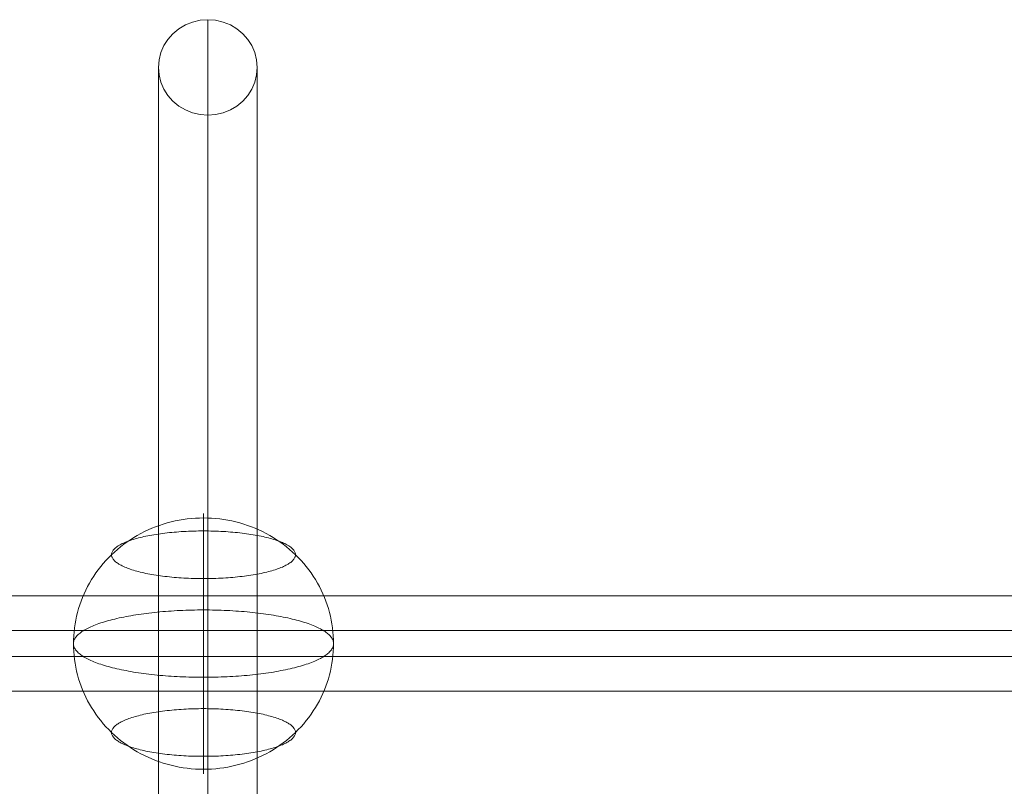
# Model space of a CAD drawing. Units: millimetres. Extents: x -4534 to 428733, y -3372 to 5620.
# Drawn here: x 341 to 530, y 3670 to 3817 of the extents above; entities that cross this region are included whole.
import ezdxf

# ---------------------------------------------------------------- set-up
doc = ezdxf.new("R2010")
doc.units = ezdxf.units.MM
doc.layers.add('Toestel 2D', color=7, linetype='Continuous', lineweight=20)

# ---------------------------------------------------------------- blocks, each defined once
blk = doc.blocks.new('WP-K12')
at = {"layer": 'Toestel 2D', "flags": 128}
for points in [[(367.9, 3808.16), (368.03, 3809.58), (368.35, 3811), (368.95, 3812.33), (369.73, 3813.52), (370.69, 3814.62), (371.83, 3815.58), (373.07, 3816.31), (374.44, 3816.86), (375.91, 3817.23), (377.37, 3817.32), (378.88, 3817.23), (380.35, 3816.86), (381.72, 3816.31), (382.96, 3815.58), (384.1, 3814.62), (385.06, 3813.52), (385.84, 3812.33), (386.44, 3811), (386.76, 3809.58), (386.89, 3808.16), (386.76, 3806.7), (386.44, 3805.32), (385.84, 3803.99), (385.06, 3802.76), (384.1, 3801.66), (382.96, 3800.7), (381.72, 3799.97), (380.35, 3799.42), (378.88, 3799.1), (377.37, 3798.96), (375.91, 3799.1), (374.44, 3799.42), (373.07, 3799.97), (371.83, 3800.7), (370.69, 3801.66), (369.73, 3802.76), (368.95, 3803.99), (368.35, 3805.32), (368.03, 3806.7), (367.9, 3808.16)], [(376.55, 3721.57), (376.55, 3721.77), (376.55, 3721.94), (376.55, 3722.08), (376.55, 3722.2), (376.55, 3722.3), (376.55, 3722.36), (376.55, 3722.4), (376.55, 3722.42), (376.55, 3722.41), (376.55, 3722.38), (376.55, 3722.32), (376.55, 3722.24), (376.55, 3722.13), (376.55, 3721.99), (376.55, 3721.82), (376.55, 3721.64), (376.55, 3721.43), (376.55, 3721.19), (376.55, 3720.93), (376.55, 3720.65), (376.55, 3720.34), (376.55, 3720.01), (376.55, 3719.65), (376.55, 3719.27), (376.55, 3718.87), (376.55, 3718.45), (376.55, 3718.01), (376.55, 3717.54), (376.55, 3717.05), (376.55, 3716.55), (376.55, 3716.02), (376.55, 3715.48), (376.55, 3714.91), (376.55, 3714.33), (376.55, 3713.73), (376.55, 3713.11), (376.55, 3712.48), (376.55, 3711.84), (376.55, 3711.17), (376.55, 3710.5), (376.55, 3709.81), (376.55, 3709.11), (376.55, 3708.39), (376.55, 3707.67), (376.55, 3706.93), (376.55, 3706.19), (376.55, 3705.43), (376.55, 3704.67), (376.55, 3703.9), (376.55, 3703.12), (376.55, 3702.33), (376.55, 3701.55), (376.55, 3700.75), (376.55, 3699.96), (376.55, 3699.16), (376.55, 3698.36), (376.55, 3697.56), (376.55, 3696.76), (376.55, 3695.95), (376.55, 3695.16), (376.55, 3694.36), (376.55, 3693.57), (376.55, 3692.78), (376.55, 3691.99), (376.55, 3691.22), (376.55, 3690.44), (376.55, 3689.68), (376.55, 3688.92), (376.55, 3688.17), (376.55, 3687.43), (376.55, 3686.7), (376.55, 3685.98), (376.55, 3685.27), (376.55, 3684.58), (376.55, 3683.9), (376.55, 3683.23), (376.55, 3682.58), (376.55, 3681.95), (376.55, 3681.32), (376.55, 3680.72), (376.55, 3680.13), (376.55, 3679.56), (376.55, 3679.01), (376.55, 3678.48), (376.55, 3677.96), (376.55, 3677.47), (376.55, 3677), (376.55, 3676.55), (376.55, 3676.12), (376.55, 3675.71), (376.55, 3675.32), (376.55, 3674.96), (376.55, 3674.62), (376.55, 3674.3), (376.55, 3674.01), (376.55, 3673.74), (376.55, 3673.5), (376.55, 3673.28), (375.77, 3673.29), (374.99, 3673.33), (374.2, 3673.39), (373.42, 3673.47), (372.64, 3673.58), (371.87, 3673.7), (371.1, 3673.86), (370.34, 3674.04), (369.58, 3674.24), (368.83, 3674.46), (368.09, 3674.71), (367.36, 3674.97), (366.63, 3675.26), (365.91, 3675.58), (365.21, 3675.91), (364.52, 3676.26), (363.83, 3676.64), (363.17, 3677.04), (362.51, 3677.45), (361.87, 3677.89), (361.24, 3678.34), (360.63, 3678.82), (360.03, 3679.31), (359.45, 3679.83), (358.89, 3680.35), (358.34, 3680.9), (357.81, 3681.45), (357.3, 3682.03), (356.81, 3682.62), (356.34, 3683.23), (355.89, 3683.85), (355.46, 3684.49), (355.04, 3685.13), (354.66, 3685.79), (354.29, 3686.46), (353.95, 3687.14), (353.62, 3687.84), (353.32, 3688.54), (353.04, 3689.24), (352.79, 3689.96), (352.56, 3690.69), (352.35, 3691.42), (352.17, 3692.16), (352.01, 3692.9), (351.88, 3693.65), (351.76, 3694.4), (351.68, 3695.15), (351.62, 3695.91), (351.58, 3696.67), (351.57, 3697.43), (351.58, 3698.18), (351.62, 3698.94), (351.68, 3699.7), (351.76, 3700.45), (351.88, 3701.2), (352.01, 3701.95), (352.17, 3702.69), (352.35, 3703.43), (352.56, 3704.16), (352.79, 3704.89), (353.04, 3705.61), (353.32, 3706.31), (353.62, 3707.01), (353.95, 3707.71), (354.29, 3708.39), (354.66, 3709.06), (355.04, 3709.72), (355.46, 3710.37), (355.89, 3711), (356.34, 3711.62), (356.81, 3712.23), (357.3, 3712.82), (357.81, 3713.4), (358.34, 3713.96), (358.89, 3714.5), (359.45, 3715.03), (360.03, 3715.54), (360.63, 3716.03), (361.24, 3716.51), (361.87, 3716.96), (362.51, 3717.4), (363.17, 3717.81), (363.83, 3718.21), (364.52, 3718.59), (365.21, 3718.94), (365.91, 3719.27), (366.63, 3719.59), (367.36, 3719.88), (368.09, 3720.15), (368.83, 3720.39), (369.58, 3720.61), (370.34, 3720.81), (371.1, 3720.99), (371.87, 3721.15), (372.64, 3721.27), (373.42, 3721.38), (374.2, 3721.46), (374.99, 3721.52), (375.77, 3721.56)], [(376.55, 3721.57), (376.55, 3721.77), (376.55, 3721.94), (376.55, 3722.08), (376.55, 3722.2), (376.55, 3722.3), (376.55, 3722.36), (376.55, 3722.4), (376.55, 3722.42), (376.55, 3722.41), (376.55, 3722.38), (376.55, 3722.32), (376.55, 3722.24), (376.55, 3722.13), (376.55, 3721.99), (376.55, 3721.82), (376.55, 3721.64), (376.55, 3721.43), (376.55, 3721.19), (376.55, 3720.93), (376.55, 3720.65), (376.55, 3720.34), (376.55, 3720.01), (376.55, 3719.65), (376.55, 3719.27), (376.55, 3718.87), (376.55, 3718.45), (376.55, 3718.01), (376.55, 3717.54), (376.55, 3717.05), (376.55, 3716.55), (376.55, 3716.02), (376.55, 3715.48), (376.55, 3714.91), (376.55, 3714.33), (376.55, 3713.73), (376.55, 3713.11), (376.55, 3712.48), (376.55, 3711.84), (376.55, 3711.17), (376.55, 3710.5), (376.55, 3709.81), (376.55, 3709.11), (376.55, 3708.39), (376.55, 3707.67), (376.55, 3706.93), (376.55, 3706.19), (376.55, 3705.43), (376.55, 3704.67), (376.55, 3703.9), (376.55, 3703.12), (376.55, 3702.33), (376.55, 3701.55), (376.55, 3700.75), (376.55, 3699.96), (376.55, 3699.16), (376.55, 3698.36), (376.55, 3697.56), (376.55, 3696.76), (376.55, 3695.95), (376.55, 3695.16), (376.55, 3694.36), (376.55, 3693.57), (376.55, 3692.78), (376.55, 3691.99), (376.55, 3691.22), (376.55, 3690.44), (376.55, 3689.68), (376.55, 3688.92), (376.55, 3688.17), (376.55, 3687.43), (376.55, 3686.7), (376.55, 3685.98), (376.55, 3685.27), (376.55, 3684.58), (376.55, 3683.9), (376.55, 3683.23), (376.55, 3682.58), (376.55, 3681.95), (376.55, 3681.32), (376.55, 3680.72), (376.55, 3680.13), (376.55, 3679.56), (376.55, 3679.01), (376.55, 3678.48), (376.55, 3677.96), (376.55, 3677.47), (376.55, 3677), (376.55, 3676.55), (376.55, 3676.12), (376.55, 3675.71), (376.55, 3675.32), (376.55, 3674.96), (376.55, 3674.62), (376.55, 3674.3), (376.55, 3674.01), (376.55, 3673.74), (376.55, 3673.5), (376.55, 3673.28), (375.77, 3673.29), (374.99, 3673.33), (374.2, 3673.39), (373.42, 3673.47), (372.64, 3673.58), (371.87, 3673.7), (371.1, 3673.86), (370.34, 3674.04), (369.58, 3674.24), (368.83, 3674.46), (368.09, 3674.71), (367.36, 3674.97), (366.63, 3675.26), (365.91, 3675.58), (365.21, 3675.91), (364.52, 3676.26), (363.83, 3676.64), (363.17, 3677.04), (362.51, 3677.45), (361.87, 3677.89), (361.24, 3678.34), (360.63, 3678.82), (360.03, 3679.31), (359.45, 3679.83), (358.89, 3680.35), (358.34, 3680.9), (357.81, 3681.45), (357.3, 3682.03), (356.81, 3682.62), (356.34, 3683.23), (355.89, 3683.85), (355.46, 3684.49), (355.04, 3685.13), (354.66, 3685.79), (354.29, 3686.46), (353.95, 3687.14), (353.62, 3687.84), (353.32, 3688.54), (353.04, 3689.24), (352.79, 3689.96), (352.56, 3690.69), (352.35, 3691.42), (352.17, 3692.16), (352.01, 3692.9), (351.88, 3693.65), (351.76, 3694.4), (351.68, 3695.15), (351.62, 3695.91), (351.58, 3696.67), (351.57, 3697.43), (351.58, 3698.18), (351.62, 3698.94), (351.68, 3699.7), (351.76, 3700.45), (351.88, 3701.2), (352.01, 3701.95), (352.17, 3702.69), (352.35, 3703.43), (352.56, 3704.16), (352.79, 3704.89), (353.04, 3705.61), (353.32, 3706.31), (353.62, 3707.01), (353.95, 3707.71), (354.29, 3708.39), (354.66, 3709.06), (355.04, 3709.72), (355.46, 3710.37), (355.89, 3711), (356.34, 3711.62), (356.81, 3712.23), (357.3, 3712.82), (357.81, 3713.4), (358.34, 3713.96), (358.89, 3714.5), (359.45, 3715.03), (360.03, 3715.54), (360.63, 3716.03), (361.24, 3716.51), (361.87, 3716.96), (362.51, 3717.4), (363.17, 3717.81), (363.83, 3718.21), (364.52, 3718.59), (365.21, 3718.94), (365.91, 3719.27), (366.63, 3719.59), (367.36, 3719.88), (368.09, 3720.15), (368.83, 3720.39), (369.58, 3720.61), (370.34, 3720.81), (371.1, 3720.99), (371.87, 3721.15), (372.64, 3721.27), (373.42, 3721.38), (374.2, 3721.46), (374.99, 3721.52), (375.77, 3721.56)], [(376.55, 3721.57), (376.55, 3721.35), (376.55, 3721.11), (376.55, 3720.84), (376.55, 3720.55), (376.55, 3720.23), (376.55, 3719.89), (376.55, 3719.53), (376.55, 3719.14), (376.55, 3718.73), (376.55, 3718.3), (376.55, 3717.85), (376.55, 3717.38), (376.55, 3716.89), (376.55, 3716.37), (376.55, 3715.84), (376.55, 3715.29), (376.55, 3714.72), (376.55, 3714.13), (376.55, 3713.53), (376.55, 3712.91), (376.55, 3712.27), (376.55, 3711.62), (376.55, 3710.95), (376.55, 3710.27), (376.55, 3709.58), (376.55, 3708.87), (376.55, 3708.15), (376.55, 3707.42), (376.55, 3706.68), (376.55, 3705.93), (376.55, 3705.18), (376.55, 3704.41), (376.55, 3703.64), (376.55, 3702.86), (376.55, 3702.07), (376.55, 3701.28), (376.55, 3700.49), (376.55, 3699.69), (376.55, 3698.9), (376.55, 3698.09), (376.55, 3697.29), (376.55, 3696.49), (376.55, 3695.69), (376.55, 3694.89), (376.55, 3694.1), (376.55, 3693.31), (376.55, 3692.52), (376.55, 3691.73), (376.55, 3690.95), (376.55, 3690.19), (376.55, 3689.42), (376.55, 3688.67), (376.55, 3687.92), (376.55, 3687.18), (376.55, 3686.46), (376.55, 3685.74), (376.55, 3685.04), (376.55, 3684.35), (376.55, 3683.68), (376.55, 3683.01), (376.55, 3682.37), (376.55, 3681.74), (376.55, 3681.12), (376.55, 3680.52), (376.55, 3679.94), (376.55, 3679.37), (376.55, 3678.83), (376.55, 3678.31), (376.55, 3677.8), (376.55, 3677.31), (376.55, 3676.84), (376.55, 3676.4), (376.55, 3675.98), (376.55, 3675.58), (376.55, 3675.2), (376.55, 3674.84), (376.55, 3674.51), (376.55, 3674.2), (376.55, 3673.92), (376.55, 3673.66), (376.55, 3673.42), (376.55, 3673.21), (376.55, 3673.03), (376.55, 3672.86), (376.55, 3672.72), (376.55, 3672.62), (376.55, 3672.53), (376.55, 3672.47), (376.55, 3672.44), (376.55, 3672.43), (376.55, 3672.45), (376.55, 3672.49), (376.55, 3672.56), (376.55, 3672.65), (376.55, 3672.77), (376.55, 3672.91), (376.55, 3673.09), (376.55, 3673.28), (377.34, 3673.29), (378.12, 3673.33), (378.9, 3673.39), (379.69, 3673.47), (380.46, 3673.58), (381.24, 3673.7), (382, 3673.86), (382.77, 3674.04), (383.52, 3674.24), (384.28, 3674.46), (385.02, 3674.71), (385.75, 3674.97), (386.48, 3675.26), (387.19, 3675.58), (387.9, 3675.91), (388.59, 3676.26), (389.27, 3676.64), (389.94, 3677.04), (390.6, 3677.45), (391.24, 3677.89), (391.87, 3678.34), (392.48, 3678.82), (393.08, 3679.31), (393.66, 3679.83), (394.22, 3680.35), (394.77, 3680.9), (395.3, 3681.45), (395.81, 3682.03), (396.3, 3682.62), (396.77, 3683.23), (397.22, 3683.85), (397.65, 3684.49), (398.06, 3685.13), (398.45, 3685.79), (398.82, 3686.46), (399.16, 3687.14), (399.49, 3687.84), (399.79, 3688.54), (400.06, 3689.24), (400.32, 3689.96), (400.55, 3690.69), (400.76, 3691.42), (400.94, 3692.16), (401.1, 3692.9), (401.23, 3693.65), (401.35, 3694.4), (401.43, 3695.15), (401.49, 3695.91), (401.53, 3696.67), (401.54, 3697.43), (401.53, 3698.18), (401.49, 3698.94), (401.43, 3699.7), (401.35, 3700.45), (401.23, 3701.2), (401.1, 3701.95), (400.94, 3702.69), (400.76, 3703.43), (400.55, 3704.16), (400.32, 3704.89), (400.06, 3705.61), (399.79, 3706.31), (399.49, 3707.01), (399.16, 3707.71), (398.82, 3708.39), (398.45, 3709.06), (398.06, 3709.72), (397.65, 3710.37), (397.22, 3711), (396.77, 3711.62), (396.3, 3712.23), (395.81, 3712.82), (395.3, 3713.4), (394.77, 3713.96), (394.22, 3714.5), (393.66, 3715.03), (393.08, 3715.54), (392.48, 3716.03), (391.87, 3716.51), (391.24, 3716.96), (390.6, 3717.4), (389.94, 3717.81), (389.27, 3718.21), (388.59, 3718.59), (387.9, 3718.94), (387.19, 3719.27), (386.48, 3719.59), (385.75, 3719.88), (385.02, 3720.15), (384.28, 3720.39), (383.52, 3720.61), (382.77, 3720.81), (382, 3720.99), (381.24, 3721.15), (380.46, 3721.27), (379.69, 3721.38), (378.9, 3721.46), (378.12, 3721.52), (377.34, 3721.56)], [(376.55, 3721.57), (376.55, 3721.35), (376.55, 3721.11), (376.55, 3720.84), (376.55, 3720.55), (376.55, 3720.23), (376.55, 3719.89), (376.55, 3719.53), (376.55, 3719.14), (376.55, 3718.73), (376.55, 3718.3), (376.55, 3717.85), (376.55, 3717.38), (376.55, 3716.89), (376.55, 3716.37), (376.55, 3715.84), (376.55, 3715.29), (376.55, 3714.72), (376.55, 3714.13), (376.55, 3713.53), (376.55, 3712.91), (376.55, 3712.27), (376.55, 3711.62), (376.55, 3710.95), (376.55, 3710.27), (376.55, 3709.58), (376.55, 3708.87), (376.55, 3708.15), (376.55, 3707.42), (376.55, 3706.68), (376.55, 3705.93), (376.55, 3705.18), (376.55, 3704.41), (376.55, 3703.64), (376.55, 3702.86), (376.55, 3702.07), (376.55, 3701.28), (376.55, 3700.49), (376.55, 3699.69), (376.55, 3698.9), (376.55, 3698.09), (376.55, 3697.29), (376.55, 3696.49), (376.55, 3695.69), (376.55, 3694.89), (376.55, 3694.1), (376.55, 3693.31), (376.55, 3692.52), (376.55, 3691.73), (376.55, 3690.95), (376.55, 3690.19), (376.55, 3689.42), (376.55, 3688.67), (376.55, 3687.92), (376.55, 3687.18), (376.55, 3686.46), (376.55, 3685.74), (376.55, 3685.04), (376.55, 3684.35), (376.55, 3683.68), (376.55, 3683.01), (376.55, 3682.37), (376.55, 3681.74), (376.55, 3681.12), (376.55, 3680.52), (376.55, 3679.94), (376.55, 3679.37), (376.55, 3678.83), (376.55, 3678.31), (376.55, 3677.8), (376.55, 3677.31), (376.55, 3676.84), (376.55, 3676.4), (376.55, 3675.98), (376.55, 3675.58), (376.55, 3675.2), (376.55, 3674.84), (376.55, 3674.51), (376.55, 3674.2), (376.55, 3673.92), (376.55, 3673.66), (376.55, 3673.42), (376.55, 3673.21), (376.55, 3673.03), (376.55, 3672.86), (376.55, 3672.72), (376.55, 3672.62), (376.55, 3672.53), (376.55, 3672.47), (376.55, 3672.44), (376.55, 3672.43), (376.55, 3672.45), (376.55, 3672.49), (376.55, 3672.56), (376.55, 3672.65), (376.55, 3672.77), (376.55, 3672.91), (376.55, 3673.09), (376.55, 3673.28), (377.34, 3673.29), (378.12, 3673.33), (378.9, 3673.39), (379.69, 3673.47), (380.46, 3673.58), (381.24, 3673.7), (382, 3673.86), (382.77, 3674.04), (383.52, 3674.24), (384.28, 3674.46), (385.02, 3674.71), (385.75, 3674.97), (386.48, 3675.26), (387.19, 3675.58), (387.9, 3675.91), (388.59, 3676.26), (389.27, 3676.64), (389.94, 3677.04), (390.6, 3677.45), (391.24, 3677.89), (391.87, 3678.34), (392.48, 3678.82), (393.08, 3679.31), (393.66, 3679.83), (394.22, 3680.35), (394.77, 3680.9), (395.3, 3681.45), (395.81, 3682.03), (396.3, 3682.62), (396.77, 3683.23), (397.22, 3683.85), (397.65, 3684.49), (398.06, 3685.13), (398.45, 3685.79), (398.82, 3686.46), (399.16, 3687.14), (399.49, 3687.84), (399.79, 3688.54), (400.06, 3689.24), (400.32, 3689.96), (400.55, 3690.69), (400.76, 3691.42), (400.94, 3692.16), (401.1, 3692.9), (401.23, 3693.65), (401.35, 3694.4), (401.43, 3695.15), (401.49, 3695.91), (401.53, 3696.67), (401.54, 3697.43), (401.53, 3698.18), (401.49, 3698.94), (401.43, 3699.7), (401.35, 3700.45), (401.23, 3701.2), (401.1, 3701.95), (400.94, 3702.69), (400.76, 3703.43), (400.55, 3704.16), (400.32, 3704.89), (400.06, 3705.61), (399.79, 3706.31), (399.49, 3707.01), (399.16, 3707.71), (398.82, 3708.39), (398.45, 3709.06), (398.06, 3709.72), (397.65, 3710.37), (397.22, 3711), (396.77, 3711.62), (396.3, 3712.23), (395.81, 3712.82), (395.3, 3713.4), (394.77, 3713.96), (394.22, 3714.5), (393.66, 3715.03), (393.08, 3715.54), (392.48, 3716.03), (391.87, 3716.51), (391.24, 3716.96), (390.6, 3717.4), (389.94, 3717.81), (389.27, 3718.21), (388.59, 3718.59), (387.9, 3718.94), (387.19, 3719.27), (386.48, 3719.59), (385.75, 3719.88), (385.02, 3720.15), (384.28, 3720.39), (383.52, 3720.61), (382.77, 3720.81), (382, 3720.99), (381.24, 3721.15), (380.46, 3721.27), (379.69, 3721.38), (378.9, 3721.46), (378.12, 3721.52), (377.34, 3721.56)], [(358.89, 3714.5), (358.89, 3714.38), (358.91, 3714.25), (358.94, 3714.13), (358.99, 3714.01), (359.05, 3713.88), (359.12, 3713.76), (359.2, 3713.64), (359.3, 3713.51), (359.41, 3713.4), (359.53, 3713.28), (359.67, 3713.16), (359.81, 3713.04), (359.97, 3712.92), (360.14, 3712.81), (360.32, 3712.69), (360.52, 3712.58), (360.72, 3712.47), (360.94, 3712.36), (361.18, 3712.25), (361.41, 3712.14), (361.67, 3712.03), (361.93, 3711.93), (362.21, 3711.83), (362.49, 3711.73), (362.79, 3711.63), (363.09, 3711.54), (363.4, 3711.44), (363.73, 3711.36), (364.06, 3711.27), (364.4, 3711.18), (364.76, 3711.09), (365.12, 3711.01), (365.48, 3710.93), (365.86, 3710.86), (366.25, 3710.79), (366.64, 3710.71), (367.04, 3710.64), (367.44, 3710.58), (367.86, 3710.52), (368.28, 3710.46), (368.7, 3710.4), (369.13, 3710.35), (369.57, 3710.3), (370.02, 3710.25), (370.46, 3710.21), (370.91, 3710.16), (371.37, 3710.13), (371.83, 3710.09), (372.29, 3710.06), (372.75, 3710.03), (373.22, 3710.01), (373.69, 3709.98), (374.17, 3709.96), (374.65, 3709.95), (375.12, 3709.94), (375.6, 3709.93), (376.08, 3709.92), (376.55, 3709.92), (377.03, 3709.92), (377.51, 3709.93), (377.99, 3709.94), (378.46, 3709.95), (378.94, 3709.96), (379.41, 3709.98), (379.88, 3710.01), (380.36, 3710.03), (380.82, 3710.06), (381.28, 3710.09), (381.74, 3710.13), (382.2, 3710.16), (382.65, 3710.21), (383.09, 3710.25), (383.53, 3710.3), (383.98, 3710.35), (384.41, 3710.4), (384.83, 3710.46), (385.25, 3710.52), (385.66, 3710.58), (386.07, 3710.64), (386.47, 3710.71), (386.86, 3710.79), (387.25, 3710.86), (387.62, 3710.93), (387.99, 3711.01), (388.35, 3711.09), (388.7, 3711.18), (389.05, 3711.27), (389.38, 3711.36), (389.7, 3711.44), (390.02, 3711.54), (390.32, 3711.63), (390.62, 3711.73), (390.9, 3711.83), (391.18, 3711.93), (391.44, 3712.03), (391.7, 3712.14), (391.93, 3712.25), (392.17, 3712.36), (392.38, 3712.47), (392.59, 3712.58), (392.79, 3712.69), (392.97, 3712.81), (393.14, 3712.92), (393.3, 3713.04), (393.44, 3713.16), (393.58, 3713.28), (393.7, 3713.4), (393.81, 3713.51), (393.91, 3713.64), (393.99, 3713.76), (394.06, 3713.88), (394.12, 3714.01), (394.17, 3714.13), (394.2, 3714.25), (394.22, 3714.38), (394.22, 3714.5), (394.22, 3714.62), (394.2, 3714.75), (394.17, 3714.87), (394.12, 3715), (394.06, 3715.12), (393.99, 3715.24), (393.91, 3715.36), (393.81, 3715.48), (393.7, 3715.6), (393.58, 3715.72), (393.44, 3715.84), (393.3, 3715.96), (393.14, 3716.08), (392.97, 3716.19), (392.79, 3716.31), (392.59, 3716.42), (392.38, 3716.53), (392.17, 3716.64), (391.93, 3716.75), (391.7, 3716.86), (391.44, 3716.96), (391.18, 3717.07), (390.9, 3717.17), (390.62, 3717.27), (390.32, 3717.37), (390.02, 3717.46), (389.7, 3717.56), (389.38, 3717.64), (389.05, 3717.73), (388.7, 3717.82), (388.35, 3717.91), (387.99, 3717.99), (387.62, 3718.07), (387.25, 3718.14), (386.86, 3718.21), (386.47, 3718.29), (386.07, 3718.35), (385.66, 3718.42), (385.25, 3718.48), (384.83, 3718.54), (384.41, 3718.6), (383.98, 3718.65), (383.53, 3718.7), (383.09, 3718.75), (382.65, 3718.79), (382.2, 3718.83), (381.74, 3718.87), (381.28, 3718.91), (380.82, 3718.94), (380.36, 3718.97), (379.88, 3718.99), (379.41, 3719.02), (378.94, 3719.03), (378.46, 3719.05), (377.99, 3719.06), (377.51, 3719.07), (377.03, 3719.07), (376.55, 3719.08), (376.08, 3719.07), (375.6, 3719.07), (375.12, 3719.06), (374.65, 3719.05), (374.17, 3719.03), (373.69, 3719.02), (373.22, 3718.99), (372.75, 3718.97), (372.29, 3718.94), (371.83, 3718.91), (371.37, 3718.87), (370.91, 3718.83), (370.46, 3718.79), (370.02, 3718.75), (369.57, 3718.7), (369.13, 3718.65), (368.7, 3718.6), (368.28, 3718.54), (367.86, 3718.48), (367.44, 3718.42), (367.04, 3718.35), (366.64, 3718.29), (366.25, 3718.21), (365.86, 3718.14), (365.48, 3718.07), (365.12, 3717.99), (364.76, 3717.91), (364.4, 3717.82), (364.06, 3717.73), (363.73, 3717.64), (363.4, 3717.56), (363.09, 3717.46), (362.79, 3717.37), (362.49, 3717.27), (362.21, 3717.17), (361.93, 3717.07), (361.67, 3716.96), (361.41, 3716.86), (361.18, 3716.75), (360.94, 3716.64), (360.72, 3716.53), (360.52, 3716.42), (360.32, 3716.31), (360.14, 3716.19), (359.97, 3716.08), (359.81, 3715.96), (359.67, 3715.84), (359.53, 3715.72), (359.41, 3715.6), (359.3, 3715.48), (359.2, 3715.36), (359.12, 3715.24), (359.05, 3715.12), (358.99, 3715), (358.94, 3714.87), (358.91, 3714.75), (358.89, 3714.62), (358.89, 3714.5)], [(358.89, 3714.5), (358.89, 3714.38), (358.91, 3714.25), (358.94, 3714.13), (358.99, 3714.01), (359.05, 3713.88), (359.12, 3713.76), (359.2, 3713.64), (359.3, 3713.51), (359.41, 3713.4), (359.53, 3713.28), (359.67, 3713.16), (359.81, 3713.04), (359.97, 3712.92), (360.14, 3712.81), (360.32, 3712.69), (360.52, 3712.58), (360.72, 3712.47), (360.94, 3712.36), (361.18, 3712.25), (361.41, 3712.14), (361.67, 3712.03), (361.93, 3711.93), (362.21, 3711.83), (362.49, 3711.73), (362.79, 3711.63), (363.09, 3711.54), (363.4, 3711.44), (363.73, 3711.36), (364.06, 3711.27), (364.4, 3711.18), (364.76, 3711.09), (365.12, 3711.01), (365.48, 3710.93), (365.86, 3710.86), (366.25, 3710.79), (366.64, 3710.71), (367.04, 3710.64), (367.44, 3710.58), (367.86, 3710.52), (368.28, 3710.46), (368.7, 3710.4), (369.13, 3710.35), (369.57, 3710.3), (370.02, 3710.25), (370.46, 3710.21), (370.91, 3710.16), (371.37, 3710.13), (371.83, 3710.09), (372.29, 3710.06), (372.75, 3710.03), (373.22, 3710.01), (373.69, 3709.98), (374.17, 3709.96), (374.65, 3709.95), (375.12, 3709.94), (375.6, 3709.93), (376.08, 3709.92), (376.55, 3709.92), (377.03, 3709.92), (377.51, 3709.93), (377.99, 3709.94), (378.46, 3709.95), (378.94, 3709.96), (379.41, 3709.98), (379.88, 3710.01), (380.36, 3710.03), (380.82, 3710.06), (381.28, 3710.09), (381.74, 3710.13), (382.2, 3710.16), (382.65, 3710.21), (383.09, 3710.25), (383.53, 3710.3), (383.98, 3710.35), (384.41, 3710.4), (384.83, 3710.46), (385.25, 3710.52), (385.66, 3710.58), (386.07, 3710.64), (386.47, 3710.71), (386.86, 3710.79), (387.25, 3710.86), (387.62, 3710.93), (387.99, 3711.01), (388.35, 3711.09), (388.7, 3711.18), (389.05, 3711.27), (389.38, 3711.36), (389.7, 3711.44), (390.02, 3711.54), (390.32, 3711.63), (390.62, 3711.73), (390.9, 3711.83), (391.18, 3711.93), (391.44, 3712.03), (391.7, 3712.14), (391.93, 3712.25), (392.17, 3712.36), (392.38, 3712.47), (392.59, 3712.58), (392.79, 3712.69), (392.97, 3712.81), (393.14, 3712.92), (393.3, 3713.04), (393.44, 3713.16), (393.58, 3713.28), (393.7, 3713.4), (393.81, 3713.51), (393.91, 3713.64), (393.99, 3713.76), (394.06, 3713.88), (394.12, 3714.01), (394.17, 3714.13), (394.2, 3714.25), (394.22, 3714.38), (394.22, 3714.5), (394.22, 3714.62), (394.2, 3714.75), (394.17, 3714.87), (394.12, 3715), (394.06, 3715.12), (393.99, 3715.24), (393.91, 3715.36), (393.81, 3715.48), (393.7, 3715.6), (393.58, 3715.72), (393.44, 3715.84), (393.3, 3715.96), (393.14, 3716.08), (392.97, 3716.19), (392.79, 3716.31), (392.59, 3716.42), (392.38, 3716.53), (392.17, 3716.64), (391.93, 3716.75), (391.7, 3716.86), (391.44, 3716.96), (391.18, 3717.07), (390.9, 3717.17), (390.62, 3717.27), (390.32, 3717.37), (390.02, 3717.46), (389.7, 3717.56), (389.38, 3717.64), (389.05, 3717.73), (388.7, 3717.82), (388.35, 3717.91), (387.99, 3717.99), (387.62, 3718.07), (387.25, 3718.14), (386.86, 3718.21), (386.47, 3718.29), (386.07, 3718.35), (385.66, 3718.42), (385.25, 3718.48), (384.83, 3718.54), (384.41, 3718.6), (383.98, 3718.65), (383.53, 3718.7), (383.09, 3718.75), (382.65, 3718.79), (382.2, 3718.83), (381.74, 3718.87), (381.28, 3718.91), (380.82, 3718.94), (380.36, 3718.97), (379.88, 3718.99), (379.41, 3719.02), (378.94, 3719.03), (378.46, 3719.05), (377.99, 3719.06), (377.51, 3719.07), (377.03, 3719.07), (376.55, 3719.08), (376.08, 3719.07), (375.6, 3719.07), (375.12, 3719.06), (374.65, 3719.05), (374.17, 3719.03), (373.69, 3719.02), (373.22, 3718.99), (372.75, 3718.97), (372.29, 3718.94), (371.83, 3718.91), (371.37, 3718.87), (370.91, 3718.83), (370.46, 3718.79), (370.02, 3718.75), (369.57, 3718.7), (369.13, 3718.65), (368.7, 3718.6), (368.28, 3718.54), (367.86, 3718.48), (367.44, 3718.42), (367.04, 3718.35), (366.64, 3718.29), (366.25, 3718.21), (365.86, 3718.14), (365.48, 3718.07), (365.12, 3717.99), (364.76, 3717.91), (364.4, 3717.82), (364.06, 3717.73), (363.73, 3717.64), (363.4, 3717.56), (363.09, 3717.46), (362.79, 3717.37), (362.49, 3717.27), (362.21, 3717.17), (361.93, 3717.07), (361.67, 3716.96), (361.41, 3716.86), (361.18, 3716.75), (360.94, 3716.64), (360.72, 3716.53), (360.52, 3716.42), (360.32, 3716.31), (360.14, 3716.19), (359.97, 3716.08), (359.81, 3715.96), (359.67, 3715.84), (359.53, 3715.72), (359.41, 3715.6), (359.3, 3715.48), (359.2, 3715.36), (359.12, 3715.24), (359.05, 3715.12), (358.99, 3715), (358.94, 3714.87), (358.91, 3714.75), (358.89, 3714.62), (358.89, 3714.5)], [(351.57, 3697.43), (351.57, 3697.28), (351.59, 3697.13), (351.62, 3696.98), (351.67, 3696.84), (351.73, 3696.69), (351.8, 3696.54), (351.89, 3696.4), (351.98, 3696.25), (352.09, 3696.11), (352.21, 3695.96), (352.35, 3695.82), (352.49, 3695.68), (352.65, 3695.54), (352.83, 3695.4), (353.01, 3695.26), (353.21, 3695.12), (353.42, 3694.98), (353.63, 3694.85), (353.87, 3694.71), (354.11, 3694.58), (354.37, 3694.45), (354.63, 3694.32), (354.92, 3694.19), (355.2, 3694.06), (355.51, 3693.94), (355.82, 3693.82), (356.14, 3693.7), (356.47, 3693.57), (356.82, 3693.46), (357.17, 3693.34), (357.54, 3693.23), (357.91, 3693.12), (358.29, 3693.01), (358.68, 3692.9), (359.09, 3692.8), (359.5, 3692.7), (359.92, 3692.6), (360.35, 3692.5), (360.78, 3692.41), (361.23, 3692.31), (361.69, 3692.23), (362.15, 3692.14), (362.61, 3692.06), (363.09, 3691.97), (363.57, 3691.9), (364.06, 3691.82), (364.56, 3691.75), (365.06, 3691.68), (365.57, 3691.62), (366.08, 3691.55), (366.6, 3691.49), (367.12, 3691.43), (367.65, 3691.38), (368.19, 3691.33), (368.72, 3691.28), (369.27, 3691.24), (369.81, 3691.2), (370.36, 3691.16), (370.92, 3691.12), (371.47, 3691.09), (372.03, 3691.06), (372.59, 3691.04), (373.15, 3691.02), (373.71, 3691), (374.28, 3690.98), (374.85, 3690.97), (375.42, 3690.96), (375.99, 3690.96), (376.55, 3690.95), (377.12, 3690.96), (377.69, 3690.96), (378.26, 3690.97), (378.82, 3690.98), (379.39, 3691), (379.96, 3691.02), (380.52, 3691.04), (381.08, 3691.06), (381.64, 3691.09), (382.19, 3691.12), (382.75, 3691.16), (383.3, 3691.2), (383.84, 3691.24), (384.39, 3691.28), (384.92, 3691.33), (385.46, 3691.38), (385.99, 3691.43), (386.51, 3691.49), (387.03, 3691.55), (387.54, 3691.62), (388.05, 3691.68), (388.55, 3691.75), (389.05, 3691.82), (389.54, 3691.9), (390.02, 3691.97), (390.5, 3692.06), (390.96, 3692.14), (391.42, 3692.23), (391.88, 3692.31), (392.32, 3692.41), (392.76, 3692.5), (393.19, 3692.6), (393.61, 3692.7), (394.02, 3692.8), (394.42, 3692.9), (394.82, 3693.01), (395.2, 3693.12), (395.57, 3693.23), (395.94, 3693.34), (396.29, 3693.46), (396.64, 3693.57), (396.97, 3693.7), (397.29, 3693.82), (397.6, 3693.94), (397.91, 3694.06), (398.19, 3694.19), (398.48, 3694.32), (398.74, 3694.45), (399, 3694.58), (399.24, 3694.71), (399.48, 3694.85), (399.69, 3694.98), (399.9, 3695.12), (400.1, 3695.26), (400.28, 3695.4), (400.46, 3695.54), (400.61, 3695.68), (400.76, 3695.82), (400.9, 3695.96), (401.02, 3696.11), (401.13, 3696.25), (401.22, 3696.4), (401.31, 3696.54), (401.38, 3696.69), (401.44, 3696.84), (401.49, 3696.98), (401.52, 3697.13), (401.54, 3697.28), (401.54, 3697.43), (401.54, 3697.57), (401.52, 3697.72), (401.49, 3697.87), (401.44, 3698.01), (401.38, 3698.16), (401.31, 3698.31), (401.22, 3698.45), (401.13, 3698.6), (401.02, 3698.74), (400.9, 3698.89), (400.76, 3699.03), (400.61, 3699.17), (400.46, 3699.31), (400.28, 3699.45), (400.1, 3699.59), (399.9, 3699.73), (399.69, 3699.87), (399.48, 3700.01), (399.24, 3700.14), (399, 3700.27), (398.74, 3700.4), (398.48, 3700.53), (398.19, 3700.66), (397.91, 3700.79), (397.6, 3700.91), (397.29, 3701.04), (396.97, 3701.15), (396.64, 3701.28), (396.29, 3701.39), (395.94, 3701.51), (395.57, 3701.62), (395.2, 3701.73), (394.82, 3701.84), (394.42, 3701.95), (394.02, 3702.05), (393.61, 3702.15), (393.19, 3702.25), (392.76, 3702.35), (392.32, 3702.44), (391.88, 3702.54), (391.42, 3702.63), (390.96, 3702.71), (390.5, 3702.79), (390.02, 3702.88), (389.54, 3702.95), (389.05, 3703.03), (388.55, 3703.1), (388.05, 3703.17), (387.54, 3703.23), (387.03, 3703.3), (386.51, 3703.36), (385.99, 3703.42), (385.46, 3703.47), (384.92, 3703.52), (384.39, 3703.57), (383.84, 3703.62), (383.3, 3703.66), (382.75, 3703.69), (382.19, 3703.73), (381.64, 3703.76), (381.08, 3703.79), (380.52, 3703.81), (379.96, 3703.83), (379.39, 3703.85), (378.82, 3703.87), (378.26, 3703.88), (377.69, 3703.89), (377.12, 3703.89), (376.55, 3703.9), (375.99, 3703.89), (375.42, 3703.89), (374.85, 3703.88), (374.28, 3703.87), (373.71, 3703.85), (373.15, 3703.83), (372.59, 3703.81), (372.03, 3703.79), (371.47, 3703.76), (370.92, 3703.73), (370.36, 3703.69), (369.81, 3703.66), (369.27, 3703.62), (368.72, 3703.57), (368.19, 3703.52), (367.65, 3703.47), (367.12, 3703.42), (366.6, 3703.36), (366.08, 3703.3), (365.57, 3703.23), (365.06, 3703.17), (364.56, 3703.1), (364.06, 3703.03), (363.57, 3702.95), (363.09, 3702.88), (362.61, 3702.79), (362.15, 3702.71), (361.69, 3702.63), (361.23, 3702.54), (360.78, 3702.44), (360.35, 3702.35), (359.92, 3702.25), (359.5, 3702.15), (359.09, 3702.05), (358.68, 3701.95), (358.29, 3701.84), (357.91, 3701.73), (357.54, 3701.62), (357.17, 3701.51), (356.82, 3701.39), (356.47, 3701.28), (356.14, 3701.15), (355.82, 3701.04), (355.51, 3700.91), (355.2, 3700.79), (354.92, 3700.66), (354.63, 3700.53), (354.37, 3700.4), (354.11, 3700.27), (353.87, 3700.14), (353.63, 3700.01), (353.42, 3699.87), (353.21, 3699.73), (353.01, 3699.59), (352.83, 3699.45), (352.65, 3699.31), (352.49, 3699.17), (352.35, 3699.03), (352.21, 3698.89), (352.09, 3698.74), (351.98, 3698.6), (351.89, 3698.45), (351.8, 3698.31), (351.73, 3698.16), (351.67, 3698.01), (351.62, 3697.87), (351.59, 3697.72), (351.57, 3697.57), (351.57, 3697.43)], [(351.57, 3697.43), (351.57, 3697.28), (351.59, 3697.13), (351.62, 3696.98), (351.67, 3696.84), (351.73, 3696.69), (351.8, 3696.54), (351.89, 3696.4), (351.98, 3696.25), (352.09, 3696.11), (352.21, 3695.96), (352.35, 3695.82), (352.49, 3695.68), (352.65, 3695.54), (352.83, 3695.4), (353.01, 3695.26), (353.21, 3695.12), (353.42, 3694.98), (353.63, 3694.85), (353.87, 3694.71), (354.11, 3694.58), (354.37, 3694.45), (354.63, 3694.32), (354.92, 3694.19), (355.2, 3694.06), (355.51, 3693.94), (355.82, 3693.82), (356.14, 3693.7), (356.47, 3693.57), (356.82, 3693.46), (357.17, 3693.34), (357.54, 3693.23), (357.91, 3693.12), (358.29, 3693.01), (358.68, 3692.9), (359.09, 3692.8), (359.5, 3692.7), (359.92, 3692.6), (360.35, 3692.5), (360.78, 3692.41), (361.23, 3692.31), (361.69, 3692.23), (362.15, 3692.14), (362.61, 3692.06), (363.09, 3691.97), (363.57, 3691.9), (364.06, 3691.82), (364.56, 3691.75), (365.06, 3691.68), (365.57, 3691.62), (366.08, 3691.55), (366.6, 3691.49), (367.12, 3691.43), (367.65, 3691.38), (368.19, 3691.33), (368.72, 3691.28), (369.27, 3691.24), (369.81, 3691.2), (370.36, 3691.16), (370.92, 3691.12), (371.47, 3691.09), (372.03, 3691.06), (372.59, 3691.04), (373.15, 3691.02), (373.71, 3691), (374.28, 3690.98), (374.85, 3690.97), (375.42, 3690.96), (375.99, 3690.96), (376.55, 3690.95), (377.12, 3690.96), (377.69, 3690.96), (378.26, 3690.97), (378.82, 3690.98), (379.39, 3691), (379.96, 3691.02), (380.52, 3691.04), (381.08, 3691.06), (381.64, 3691.09), (382.19, 3691.12), (382.75, 3691.16), (383.3, 3691.2), (383.84, 3691.24), (384.39, 3691.28), (384.92, 3691.33), (385.46, 3691.38), (385.99, 3691.43), (386.51, 3691.49), (387.03, 3691.55), (387.54, 3691.62), (388.05, 3691.68), (388.55, 3691.75), (389.05, 3691.82), (389.54, 3691.9), (390.02, 3691.97), (390.5, 3692.06), (390.96, 3692.14), (391.42, 3692.23), (391.88, 3692.31), (392.32, 3692.41), (392.76, 3692.5), (393.19, 3692.6), (393.61, 3692.7), (394.02, 3692.8), (394.42, 3692.9), (394.82, 3693.01), (395.2, 3693.12), (395.57, 3693.23), (395.94, 3693.34), (396.29, 3693.46), (396.64, 3693.57), (396.97, 3693.7), (397.29, 3693.82), (397.6, 3693.94), (397.91, 3694.06), (398.19, 3694.19), (398.48, 3694.32), (398.74, 3694.45), (399, 3694.58), (399.24, 3694.71), (399.48, 3694.85), (399.69, 3694.98), (399.9, 3695.12), (400.1, 3695.26), (400.28, 3695.4), (400.46, 3695.54), (400.61, 3695.68), (400.76, 3695.82), (400.9, 3695.96), (401.02, 3696.11), (401.13, 3696.25), (401.22, 3696.4), (401.31, 3696.54), (401.38, 3696.69), (401.44, 3696.84), (401.49, 3696.98), (401.52, 3697.13), (401.54, 3697.28), (401.54, 3697.43), (401.54, 3697.57), (401.52, 3697.72), (401.49, 3697.87), (401.44, 3698.01), (401.38, 3698.16), (401.31, 3698.31), (401.22, 3698.45), (401.13, 3698.6), (401.02, 3698.74), (400.9, 3698.89), (400.76, 3699.03), (400.61, 3699.17), (400.46, 3699.31), (400.28, 3699.45), (400.1, 3699.59), (399.9, 3699.73), (399.69, 3699.87), (399.48, 3700.01), (399.24, 3700.14), (399, 3700.27), (398.74, 3700.4), (398.48, 3700.53), (398.19, 3700.66), (397.91, 3700.79), (397.6, 3700.91), (397.29, 3701.04), (396.97, 3701.15), (396.64, 3701.28), (396.29, 3701.39), (395.94, 3701.51), (395.57, 3701.62), (395.2, 3701.73), (394.82, 3701.84), (394.42, 3701.95), (394.02, 3702.05), (393.61, 3702.15), (393.19, 3702.25), (392.76, 3702.35), (392.32, 3702.44), (391.88, 3702.54), (391.42, 3702.63), (390.96, 3702.71), (390.5, 3702.79), (390.02, 3702.88), (389.54, 3702.95), (389.05, 3703.03), (388.55, 3703.1), (388.05, 3703.17), (387.54, 3703.23), (387.03, 3703.3), (386.51, 3703.36), (385.99, 3703.42), (385.46, 3703.47), (384.92, 3703.52), (384.39, 3703.57), (383.84, 3703.62), (383.3, 3703.66), (382.75, 3703.69), (382.19, 3703.73), (381.64, 3703.76), (381.08, 3703.79), (380.52, 3703.81), (379.96, 3703.83), (379.39, 3703.85), (378.82, 3703.87), (378.26, 3703.88), (377.69, 3703.89), (377.12, 3703.89), (376.55, 3703.9), (375.99, 3703.89), (375.42, 3703.89), (374.85, 3703.88), (374.28, 3703.87), (373.71, 3703.85), (373.15, 3703.83), (372.59, 3703.81), (372.03, 3703.79), (371.47, 3703.76), (370.92, 3703.73), (370.36, 3703.69), (369.81, 3703.66), (369.27, 3703.62), (368.72, 3703.57), (368.19, 3703.52), (367.65, 3703.47), (367.12, 3703.42), (366.6, 3703.36), (366.08, 3703.3), (365.57, 3703.23), (365.06, 3703.17), (364.56, 3703.1), (364.06, 3703.03), (363.57, 3702.95), (363.09, 3702.88), (362.61, 3702.79), (362.15, 3702.71), (361.69, 3702.63), (361.23, 3702.54), (360.78, 3702.44), (360.35, 3702.35), (359.92, 3702.25), (359.5, 3702.15), (359.09, 3702.05), (358.68, 3701.95), (358.29, 3701.84), (357.91, 3701.73), (357.54, 3701.62), (357.17, 3701.51), (356.82, 3701.39), (356.47, 3701.28), (356.14, 3701.15), (355.82, 3701.04), (355.51, 3700.91), (355.2, 3700.79), (354.92, 3700.66), (354.63, 3700.53), (354.37, 3700.4), (354.11, 3700.27), (353.87, 3700.14), (353.63, 3700.01), (353.42, 3699.87), (353.21, 3699.73), (353.01, 3699.59), (352.83, 3699.45), (352.65, 3699.31), (352.49, 3699.17), (352.35, 3699.03), (352.21, 3698.89), (352.09, 3698.74), (351.98, 3698.6), (351.89, 3698.45), (351.8, 3698.31), (351.73, 3698.16), (351.67, 3698.01), (351.62, 3697.87), (351.59, 3697.72), (351.57, 3697.57), (351.57, 3697.43)], [(358.89, 3680.35), (358.89, 3680.23), (358.91, 3680.1), (358.94, 3679.98), (358.99, 3679.86), (359.05, 3679.73), (359.12, 3679.61), (359.2, 3679.49), (359.3, 3679.37), (359.41, 3679.25), (359.53, 3679.13), (359.67, 3679.01), (359.81, 3678.89), (359.97, 3678.78), (360.14, 3678.66), (360.32, 3678.54), (360.52, 3678.43), (360.72, 3678.32), (360.94, 3678.21), (361.18, 3678.1), (361.41, 3677.99), (361.67, 3677.89), (361.93, 3677.79), (362.21, 3677.68), (362.49, 3677.58), (362.79, 3677.48), (363.09, 3677.39), (363.4, 3677.3), (363.73, 3677.21), (364.06, 3677.12), (364.4, 3677.03), (364.76, 3676.94), (365.12, 3676.86), (365.48, 3676.78), (365.86, 3676.71), (366.25, 3676.64), (366.64, 3676.56), (367.04, 3676.5), (367.44, 3676.43), (367.86, 3676.37), (368.28, 3676.31), (368.7, 3676.26), (369.13, 3676.2), (369.57, 3676.15), (370.02, 3676.1), (370.46, 3676.06), (370.91, 3676.02), (371.37, 3675.98), (371.83, 3675.94), (372.29, 3675.91), (372.75, 3675.88), (373.22, 3675.86), (373.69, 3675.83), (374.17, 3675.82), (374.65, 3675.8), (375.12, 3675.79), (375.6, 3675.78), (376.08, 3675.78), (376.55, 3675.77), (377.03, 3675.78), (377.51, 3675.78), (377.99, 3675.79), (378.46, 3675.8), (378.94, 3675.82), (379.41, 3675.83), (379.88, 3675.86), (380.36, 3675.88), (380.82, 3675.91), (381.28, 3675.94), (381.74, 3675.98), (382.2, 3676.02), (382.65, 3676.06), (383.09, 3676.1), (383.53, 3676.15), (383.98, 3676.2), (384.41, 3676.26), (384.83, 3676.31), (385.25, 3676.37), (385.66, 3676.43), (386.07, 3676.5), (386.47, 3676.56), (386.86, 3676.64), (387.25, 3676.71), (387.62, 3676.78), (387.99, 3676.86), (388.35, 3676.94), (388.7, 3677.03), (389.05, 3677.12), (389.38, 3677.21), (389.7, 3677.3), (390.02, 3677.39), (390.32, 3677.48), (390.62, 3677.58), (390.9, 3677.68), (391.18, 3677.79), (391.44, 3677.89), (391.7, 3677.99), (391.93, 3678.1), (392.17, 3678.21), (392.38, 3678.32), (392.59, 3678.43), (392.79, 3678.54), (392.97, 3678.66), (393.14, 3678.78), (393.3, 3678.89), (393.44, 3679.01), (393.58, 3679.13), (393.7, 3679.25), (393.81, 3679.37), (393.91, 3679.49), (393.99, 3679.61), (394.06, 3679.73), (394.12, 3679.86), (394.17, 3679.98), (394.2, 3680.1), (394.22, 3680.23), (394.22, 3680.35), (394.22, 3680.47), (394.2, 3680.6), (394.17, 3680.72), (394.12, 3680.85), (394.06, 3680.97), (393.99, 3681.09), (393.91, 3681.21), (393.81, 3681.34), (393.7, 3681.45), (393.58, 3681.57), (393.44, 3681.69), (393.3, 3681.81), (393.14, 3681.93), (392.97, 3682.04), (392.79, 3682.16), (392.59, 3682.27), (392.38, 3682.39), (392.17, 3682.49), (391.93, 3682.6), (391.7, 3682.71), (391.44, 3682.82), (391.18, 3682.92), (390.9, 3683.02), (390.62, 3683.12), (390.32, 3683.22), (390.02, 3683.31), (389.7, 3683.41), (389.38, 3683.5), (389.05, 3683.58), (388.7, 3683.67), (388.35, 3683.76), (387.99, 3683.84), (387.62, 3683.92), (387.25, 3684), (386.86, 3684.06), (386.47, 3684.14), (386.07, 3684.21), (385.66, 3684.27), (385.25, 3684.33), (384.83, 3684.39), (384.41, 3684.45), (383.98, 3684.51), (383.53, 3684.55), (383.09, 3684.6), (382.65, 3684.64), (382.2, 3684.69), (381.74, 3684.72), (381.28, 3684.76), (380.82, 3684.79), (380.36, 3684.82), (379.88, 3684.84), (379.41, 3684.87), (378.94, 3684.89), (378.46, 3684.9), (377.99, 3684.91), (377.51, 3684.92), (377.03, 3684.93), (376.55, 3684.93), (376.08, 3684.93), (375.6, 3684.92), (375.12, 3684.91), (374.65, 3684.9), (374.17, 3684.89), (373.69, 3684.87), (373.22, 3684.84), (372.75, 3684.82), (372.29, 3684.79), (371.83, 3684.76), (371.37, 3684.72), (370.91, 3684.69), (370.46, 3684.64), (370.02, 3684.6), (369.57, 3684.55), (369.13, 3684.51), (368.7, 3684.45), (368.28, 3684.39), (367.86, 3684.33), (367.44, 3684.27), (367.04, 3684.21), (366.64, 3684.14), (366.25, 3684.06), (365.86, 3684), (365.48, 3683.92), (365.12, 3683.84), (364.76, 3683.76), (364.4, 3683.67), (364.06, 3683.58), (363.73, 3683.5), (363.4, 3683.41), (363.09, 3683.31), (362.79, 3683.22), (362.49, 3683.12), (362.21, 3683.02), (361.93, 3682.92), (361.67, 3682.82), (361.41, 3682.71), (361.18, 3682.6), (360.94, 3682.49), (360.72, 3682.39), (360.52, 3682.27), (360.32, 3682.16), (360.14, 3682.04), (359.97, 3681.93), (359.81, 3681.81), (359.67, 3681.69), (359.53, 3681.57), (359.41, 3681.45), (359.3, 3681.34), (359.2, 3681.21), (359.12, 3681.09), (359.05, 3680.97), (358.99, 3680.85), (358.94, 3680.72), (358.91, 3680.6), (358.89, 3680.47), (358.89, 3680.35)], [(358.89, 3680.35), (358.89, 3680.23), (358.91, 3680.1), (358.94, 3679.98), (358.99, 3679.86), (359.05, 3679.73), (359.12, 3679.61), (359.2, 3679.49), (359.3, 3679.37), (359.41, 3679.25), (359.53, 3679.13), (359.67, 3679.01), (359.81, 3678.89), (359.97, 3678.78), (360.14, 3678.66), (360.32, 3678.54), (360.52, 3678.43), (360.72, 3678.32), (360.94, 3678.21), (361.18, 3678.1), (361.41, 3677.99), (361.67, 3677.89), (361.93, 3677.79), (362.21, 3677.68), (362.49, 3677.58), (362.79, 3677.48), (363.09, 3677.39), (363.4, 3677.3), (363.73, 3677.21), (364.06, 3677.12), (364.4, 3677.03), (364.76, 3676.94), (365.12, 3676.86), (365.48, 3676.78), (365.86, 3676.71), (366.25, 3676.64), (366.64, 3676.56), (367.04, 3676.5), (367.44, 3676.43), (367.86, 3676.37), (368.28, 3676.31), (368.7, 3676.26), (369.13, 3676.2), (369.57, 3676.15), (370.02, 3676.1), (370.46, 3676.06), (370.91, 3676.02), (371.37, 3675.98), (371.83, 3675.94), (372.29, 3675.91), (372.75, 3675.88), (373.22, 3675.86), (373.69, 3675.83), (374.17, 3675.82), (374.65, 3675.8), (375.12, 3675.79), (375.6, 3675.78), (376.08, 3675.78), (376.55, 3675.77), (377.03, 3675.78), (377.51, 3675.78), (377.99, 3675.79), (378.46, 3675.8), (378.94, 3675.82), (379.41, 3675.83), (379.88, 3675.86), (380.36, 3675.88), (380.82, 3675.91), (381.28, 3675.94), (381.74, 3675.98), (382.2, 3676.02), (382.65, 3676.06), (383.09, 3676.1), (383.53, 3676.15), (383.98, 3676.2), (384.41, 3676.26), (384.83, 3676.31), (385.25, 3676.37), (385.66, 3676.43), (386.07, 3676.5), (386.47, 3676.56), (386.86, 3676.64), (387.25, 3676.71), (387.62, 3676.78), (387.99, 3676.86), (388.35, 3676.94), (388.7, 3677.03), (389.05, 3677.12), (389.38, 3677.21), (389.7, 3677.3), (390.02, 3677.39), (390.32, 3677.48), (390.62, 3677.58), (390.9, 3677.68), (391.18, 3677.79), (391.44, 3677.89), (391.7, 3677.99), (391.93, 3678.1), (392.17, 3678.21), (392.38, 3678.32), (392.59, 3678.43), (392.79, 3678.54), (392.97, 3678.66), (393.14, 3678.78), (393.3, 3678.89), (393.44, 3679.01), (393.58, 3679.13), (393.7, 3679.25), (393.81, 3679.37), (393.91, 3679.49), (393.99, 3679.61), (394.06, 3679.73), (394.12, 3679.86), (394.17, 3679.98), (394.2, 3680.1), (394.22, 3680.23), (394.22, 3680.35), (394.22, 3680.47), (394.2, 3680.6), (394.17, 3680.72), (394.12, 3680.85), (394.06, 3680.97), (393.99, 3681.09), (393.91, 3681.21), (393.81, 3681.34), (393.7, 3681.45), (393.58, 3681.57), (393.44, 3681.69), (393.3, 3681.81), (393.14, 3681.93), (392.97, 3682.04), (392.79, 3682.16), (392.59, 3682.27), (392.38, 3682.39), (392.17, 3682.49), (391.93, 3682.6), (391.7, 3682.71), (391.44, 3682.82), (391.18, 3682.92), (390.9, 3683.02), (390.62, 3683.12), (390.32, 3683.22), (390.02, 3683.31), (389.7, 3683.41), (389.38, 3683.5), (389.05, 3683.58), (388.7, 3683.67), (388.35, 3683.76), (387.99, 3683.84), (387.62, 3683.92), (387.25, 3684), (386.86, 3684.06), (386.47, 3684.14), (386.07, 3684.21), (385.66, 3684.27), (385.25, 3684.33), (384.83, 3684.39), (384.41, 3684.45), (383.98, 3684.51), (383.53, 3684.55), (383.09, 3684.6), (382.65, 3684.64), (382.2, 3684.69), (381.74, 3684.72), (381.28, 3684.76), (380.82, 3684.79), (380.36, 3684.82), (379.88, 3684.84), (379.41, 3684.87), (378.94, 3684.89), (378.46, 3684.9), (377.99, 3684.91), (377.51, 3684.92), (377.03, 3684.93), (376.55, 3684.93), (376.08, 3684.93), (375.6, 3684.92), (375.12, 3684.91), (374.65, 3684.9), (374.17, 3684.89), (373.69, 3684.87), (373.22, 3684.84), (372.75, 3684.82), (372.29, 3684.79), (371.83, 3684.76), (371.37, 3684.72), (370.91, 3684.69), (370.46, 3684.64), (370.02, 3684.6), (369.57, 3684.55), (369.13, 3684.51), (368.7, 3684.45), (368.28, 3684.39), (367.86, 3684.33), (367.44, 3684.27), (367.04, 3684.21), (366.64, 3684.14), (366.25, 3684.06), (365.86, 3684), (365.48, 3683.92), (365.12, 3683.84), (364.76, 3683.76), (364.4, 3683.67), (364.06, 3683.58), (363.73, 3683.5), (363.4, 3683.41), (363.09, 3683.31), (362.79, 3683.22), (362.49, 3683.12), (362.21, 3683.02), (361.93, 3682.92), (361.67, 3682.82), (361.41, 3682.71), (361.18, 3682.6), (360.94, 3682.49), (360.72, 3682.39), (360.52, 3682.27), (360.32, 3682.16), (360.14, 3682.04), (359.97, 3681.93), (359.81, 3681.81), (359.67, 3681.69), (359.53, 3681.57), (359.41, 3681.45), (359.3, 3681.34), (359.2, 3681.21), (359.12, 3681.09), (359.05, 3680.97), (358.99, 3680.85), (358.94, 3680.72), (358.91, 3680.6), (358.89, 3680.47), (358.89, 3680.35)]]:
    blk.add_lwpolyline(points, close=True, dxfattribs=at)
for points in [[(377.37, 3373.48), (377.37, 3817.32)], [(377.37, 3635.11), (377.37, 3817.32)], [(377.37, 3653.46), (377.37, 3817.32)], [(367.9, 3364.28), (367.9, 3808.16)], [(367.9, 3644.26), (367.9, 3808.16)], [(386.89, 3364.28), (386.89, 3808.16)], [(386.89, 3644.26), (386.89, 3808.16)], [(377.37, 3355.12), (377.37, 3798.96)], [(-577.19, 3706.62), (694.24, 3706.62)], [(-577.19, 3706.62), (694.24, 3706.62)], [(-577.19, 3699.94), (694.24, 3699.94)], [(-577.19, 3699.94), (694.24, 3699.94)], [(-577.19, 3694.97), (694.24, 3694.97)], [(-577.19, 3694.97), (694.24, 3694.97)], [(-577.19, 3688.29), (694.24, 3688.29)], [(-577.19, 3688.29), (694.24, 3688.29)]]:
    blk.add_lwpolyline(points, dxfattribs=at)

msp = doc.modelspace()

# ---------------------------------------------------------------- block references
msp.add_blockref('WP-K12', (0, 0))

doc.saveas('drawing.dxf')
